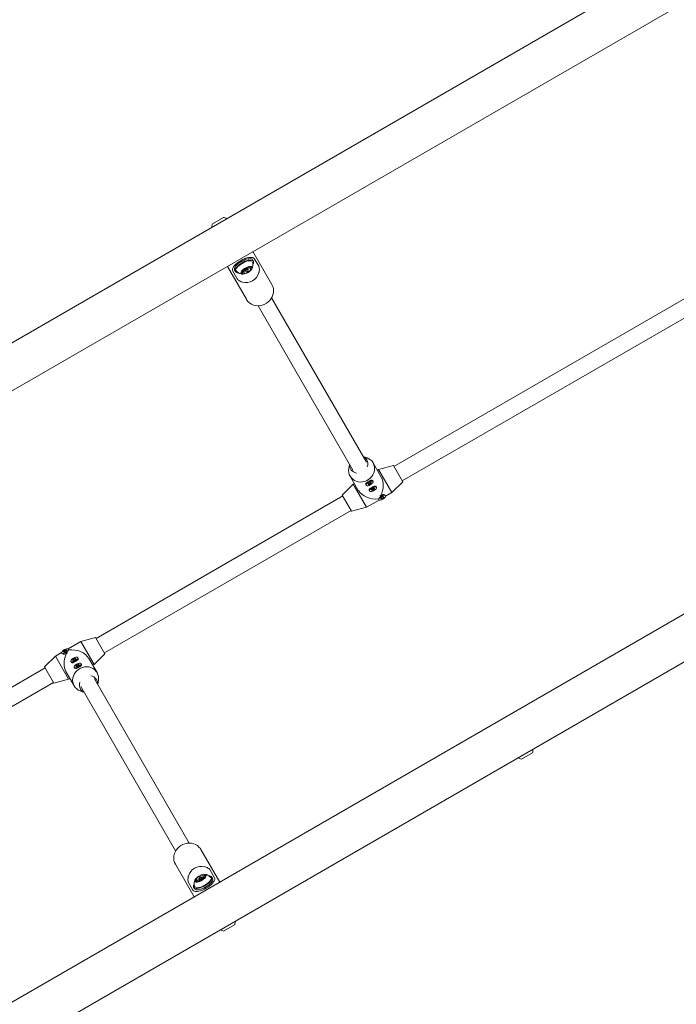
# Model space of a CAD drawing. Units: millimetres. Extents: x 5.6 to 14, y 5.1 to 15.7.
# Drawn here: x 9.3 to 10, y 7.7 to 8.7 of the extents above; entities that cross this region are included whole.
import ezdxf

# ---------------------------------------------------------------- set-up
doc = ezdxf.new("R2010")
doc.units = ezdxf.units.MM
doc.styles.add('SLDTEXTSTYLE0', font='TXT', dxfattribs={"width": 0.75})
doc.dimstyles.new('SLDDIMSTYLE2', dxfattribs={"dimtxt": 0.15875, "dimasz": 0.08, "dimexe": 0, "dimexo": 0.0625, "dimgap": 0.039688, "dimtad": 2, "dimdec": 0, "dimlfac": 100, "dimrnd": 1e-09, "dimzin": 12, "dimdsep": 46, "dimtxsty": 'SLDTEXTSTYLE0', "dimblk1": 'DOT', "dimblk2": 'DOT', "dimsah": 1, "dimcen": 0.09, "dimadec": 0, "dimazin": 3, "dimtfac": 1, "dimtdec": 0, "dimtofl": 0, "dimtmove": 0, "dimatfit": 3, "dimldrblk": 'DOT', "dimfxl": 0, "dimfrac": 2, "dimtolj": 1, "dimtzin": 12, "dimarcsym": 0})

# ---------------------------------------------------------------- blocks, each defined once
blk = doc.blocks.new('_DOT')
at = {"color": 0, "linetype": 'ByBlock', "lineweight": -2}
blk.add_line((-0.5, 0), (-1, 0), dxfattribs=at)
at = {"color": 0, "linetype": 'ByBlock', "const_width": 0.5}
blk.add_lwpolyline([(-0.25, 0, 1), (0.25, 0, 1)], format="xyb", close=True, dxfattribs=at)
blk = doc.blocks.new('_D_4')
at = {"color": 7, "linetype": 'Continuous', "lineweight": 0}
blk.add_line((5.7731, 6.9629), (5.7731, 13.9437), dxfattribs=at)
at = {"color": 7, "linetype": 'Continuous', "lineweight": 0, "xscale": 0.08, "yscale": 0.08}
for p, rotation in [((5.7731, 13.9437, -0.2092), 89.99999999999994), ((5.7731, 6.9629, -0.2092), 269.9999999999999)]:
    blk.add_blockref('_DOT', p, dxfattribs=dict(at, rotation=rotation))
at = {"color": 7, "linetype": 'Continuous', "lineweight": 0, "insert": (5.5685, 10.2774), "char_height": 0.15875, "attachment_point": 1, "rotation": 90, "style": 'SLDTEXTSTYLE0'}
blk.add_mtext('698', dxfattribs=at)

msp = doc.modelspace()

# ---------------------------------------------------------------- linework, layer by layer
at = {"color": 7, "linetype": 'Continuous', "lineweight": 15}
for p, q in [((11.155, 9.439), (8.2122, 7.74)), ((8.2334, 7.7033), (11.1762, 9.4023)), ((11.4455, 8.9359), (8.5027, 7.2369)), ((8.5239, 7.2001), (11.4667, 8.8991)), ((9.4913, 8.4817), (9.5025, 8.4882)), ((9.5302, 8.4461), (9.5301, 8.4461)), ((9.5518, 8.4198), (9.5325, 8.4533)), ((9.5339, 8.4462), (9.5384, 8.4384)), ((9.5065, 8.4383), (9.5258, 8.4048)), ((9.5139, 8.4368), (9.5138, 8.4366)), ((9.5278, 8.4359), (9.5269, 8.4374)), ((9.5279, 8.4377), (9.5281, 8.4373)), ((9.529, 8.4372), (9.5301, 8.4353)), ((9.5329, 8.4437), (9.5322, 8.445)), ((9.5328, 8.4412), (9.5329, 8.4414)), ((9.5164, 8.4257), (9.512, 8.4335)), ((9.5138, 8.4344), (9.5146, 8.4331)), ((9.5165, 8.432), (9.5168, 8.4319)), ((9.5221, 8.4334), (9.5218, 8.434)), ((9.524, 8.4314), (9.5223, 8.4345)), ((9.5231, 8.4351), (9.524, 8.4337)), ((9.5243, 8.4334), (9.5249, 8.4333)), ((9.5276, 8.4349), (9.5278, 8.4354)), ((9.9947, 8.4187), (9.676, 8.2347)), ((9.6481, 8.2391), (9.5515, 8.4063)), ((9.5377, 8.3983), (9.6342, 8.2311)), ((9.6845, 8.22), (10.0032, 8.404)), ((9.6308, 8.2369), (9.6301, 8.2327)), ((9.6487, 8.2434), (9.6447, 8.2449)), ((9.6632, 8.2238), (9.6549, 8.2383)), ((9.6755, 8.2356), (9.6605, 8.2316)), ((9.685, 8.2191), (9.6755, 8.2356)), ((9.6605, 8.2316), (9.6592, 8.2308)), ((9.674, 8.2082), (9.6605, 8.2316)), ((9.6345, 8.2166), (9.6235, 8.2056)), ((9.6315, 8.2248), (9.6398, 8.2103)), ((9.6358, 8.2173), (9.6345, 8.2166)), ((9.648, 8.1932), (9.6345, 8.2166)), ((9.6475, 8.2173), (9.6474, 8.2171)), ((9.6474, 8.2163), (9.6478, 8.2155)), ((9.6502, 8.2168), (9.65, 8.2172)), ((9.6522, 8.2185), (9.6524, 8.2181)), ((9.6536, 8.2207), (9.6534, 8.2207)), ((9.6548, 8.2195), (9.6543, 8.2203)), ((9.674, 8.2082), (9.685, 8.2191)), ((9.633, 8.1891), (9.6235, 8.2056)), ((9.6509, 8.2114), (9.6508, 8.2112)), ((9.6508, 8.2103), (9.6513, 8.2096)), ((9.6536, 8.2109), (9.6534, 8.2113)), ((9.6556, 8.2126), (9.6559, 8.2122)), ((9.657, 8.2148), (9.6568, 8.2148)), ((9.6582, 8.2136), (9.6577, 8.2143)), ((9.6622, 8.2047), (9.6626, 8.2052)), ((9.6626, 8.2052), (9.6627, 8.2052)), ((9.6627, 8.2052), (9.6635, 8.2057)), ((9.6675, 8.2049), (9.6672, 8.2055)), ((9.6676, 8.2045), (9.674, 8.2082)), ((9.624, 8.2047), (9.3729, 8.0597)), ((9.648, 8.1932), (9.6609, 8.2006)), ((9.6602, 8.2015), (9.6606, 8.2009)), ((9.6629, 8.2023), (9.6627, 8.2027)), ((9.6649, 8.204), (9.6652, 8.2036)), ((9.3814, 8.045), (9.6325, 8.19)), ((9.633, 8.1891), (9.648, 8.1932)), ((9.3574, 8.0566), (9.3444, 8.0492)), ((9.3723, 8.0607), (9.3574, 8.0566)), ((9.3574, 8.0566), (9.3709, 8.0332)), ((9.3723, 8.0607), (9.3818, 8.0442)), ((9.3378, 8.0453), (9.3314, 8.0416)), ((9.3379, 8.0449), (9.3382, 8.0443)), ((9.3404, 8.0458), (9.3402, 8.0462)), ((9.3425, 8.0475), (9.3427, 8.0471)), ((9.3432, 8.0451), (9.3428, 8.0446)), ((9.3452, 8.0483), (9.3448, 8.0489)), ((9.3314, 8.0416), (9.3204, 8.0307)), ((9.3314, 8.0416), (9.3449, 8.0182)), ((9.3427, 8.0446), (9.3419, 8.0441)), ((9.3428, 8.0446), (9.3427, 8.0446)), ((9.3472, 8.0362), (9.3476, 8.0355)), ((9.3483, 8.035), (9.3486, 8.035)), ((9.3497, 8.0372), (9.3495, 8.0376)), ((9.3518, 8.0389), (9.352, 8.0385)), ((9.3546, 8.0395), (9.3541, 8.0402)), ((9.3545, 8.0384), (9.3546, 8.0386)), ((9.3739, 8.025), (9.3655, 8.0395)), ((9.3709, 8.0332), (9.3818, 8.0442)), ((9.3209, 8.0297), (9.0022, 7.8457)), ((9.3204, 8.0307), (9.3299, 8.0142)), ((9.3421, 8.026), (9.3505, 8.0115)), ((9.3506, 8.0303), (9.3511, 8.0295)), ((9.3518, 8.0291), (9.352, 8.0291)), ((9.3532, 8.0313), (9.3529, 8.0317)), ((9.3552, 8.033), (9.3554, 8.0326)), ((9.358, 8.0335), (9.3575, 8.0343)), ((9.3579, 8.0325), (9.358, 8.0327)), ((9.3696, 8.0325), (9.3709, 8.0332)), ((9.0107, 7.831), (9.3294, 8.015)), ((9.3299, 8.0142), (9.3449, 8.0182)), ((9.3449, 8.0182), (9.3462, 8.019)), ((9.4677, 7.8515), (9.3711, 8.0187)), ((9.3745, 8.0129), (9.3753, 8.0171)), ((9.3566, 8.0064), (9.3607, 8.0049)), ((9.3573, 8.0107), (9.4538, 7.8435)), ((9.817, 7.9435), (9.8058, 7.937)), ((9.4987, 7.8119), (9.4796, 7.845)), ((9.4536, 7.83), (9.4727, 7.7969)), ((9.4762, 7.813), (9.4751, 7.8149)), ((9.4776, 7.8153), (9.4774, 7.8147)), ((9.4808, 7.8167), (9.4802, 7.8168)), ((9.4812, 7.8188), (9.483, 7.8157)), ((9.4821, 7.815), (9.4812, 7.8165)), ((9.4833, 7.8162), (9.4831, 7.8166)), ((9.4886, 7.8182), (9.4883, 7.8182)), ((9.489, 7.8241), (9.4934, 7.8163)), ((9.4913, 7.8157), (9.4905, 7.8171)), ((9.4714, 7.8036), (9.467, 7.8114)), ((9.4723, 7.809), (9.4722, 7.8087)), ((9.4722, 7.8065), (9.473, 7.8052)), ((9.4772, 7.8124), (9.4769, 7.8128)), ((9.4774, 7.8143), (9.4783, 7.8127)), ((9.4912, 7.8133), (9.4913, 7.8135)), ((9.4749, 7.8041), (9.4752, 7.804)), ((9.5139, 7.7685), (9.5026, 7.762))]:
    msp.add_line(p, q, dxfattribs=at)
at = {"color": 7, "linetype": 'Continuous', "lineweight": 15, "flags": 128}
for points in [[(9.512, 8.4335), (9.5117, 8.4343), (9.5117, 8.4354), (9.5121, 8.4366), (9.5129, 8.4378), (9.5139, 8.4392), (9.5152, 8.4405), (9.5168, 8.4418), (9.5185, 8.4431), (9.5204, 8.4443), (9.5223, 8.4453), (9.5243, 8.4462), (9.5262, 8.4469), (9.528, 8.4473), (9.5297, 8.4475), (9.5312, 8.4475), (9.5324, 8.4473), (9.5333, 8.4468), (9.5339, 8.4462)], [(9.5322, 8.445), (9.5317, 8.4455), (9.5309, 8.446), (9.5298, 8.4462), (9.5285, 8.4461), (9.527, 8.4459), (9.5254, 8.4455), (9.5236, 8.4448), (9.5219, 8.444), (9.5202, 8.4431), (9.5186, 8.442), (9.5172, 8.4408), (9.5159, 8.4396)], [(9.5159, 8.4396), (9.5149, 8.4385), (9.5141, 8.4373), (9.5137, 8.4362), (9.5136, 8.4353), (9.5138, 8.4345), (9.5138, 8.4344)], [(9.5167, 8.4383), (9.5157, 8.4371), (9.5149, 8.436), (9.5145, 8.4349), (9.5144, 8.434), (9.5146, 8.4332), (9.5151, 8.4325), (9.5159, 8.4321), (9.5165, 8.432)], [(9.517, 8.4381), (9.516, 8.4369), (9.5152, 8.4358), (9.5148, 8.4348), (9.5147, 8.4339), (9.5149, 8.4331), (9.5154, 8.4325), (9.5162, 8.4321), (9.5173, 8.4319), (9.5176, 8.4319)], [(9.5329, 8.4414), (9.5331, 8.4418), (9.5332, 8.4428), (9.533, 8.4436), (9.5325, 8.4442), (9.5317, 8.4446), (9.5306, 8.4448), (9.5293, 8.4448), (9.5278, 8.4446), (9.5261, 8.4441), (9.5244, 8.4435), (9.5227, 8.4427), (9.521, 8.4417), (9.5194, 8.4406), (9.5179, 8.4395), (9.5167, 8.4383)], [(9.5326, 8.4407), (9.533, 8.4416), (9.5331, 8.4425), (9.5329, 8.4433), (9.5324, 8.4439), (9.5316, 8.4443), (9.5305, 8.4445), (9.5292, 8.4445), (9.5278, 8.4442), (9.5262, 8.4438), (9.5245, 8.4432), (9.5228, 8.4424), (9.5212, 8.4414), (9.5196, 8.4404), (9.5182, 8.4393), (9.517, 8.4381)], [(9.5306, 8.4441), (9.5305, 8.4441), (9.5293, 8.4441), (9.5279, 8.444), (9.5263, 8.4436), (9.5247, 8.443), (9.5231, 8.4422), (9.5214, 8.4413), (9.5199, 8.4403), (9.5185, 8.4392), (9.5173, 8.4381)], [(9.5217, 8.4343), (9.521, 8.4334), (9.5205, 8.4325), (9.5203, 8.4318), (9.5204, 8.4312), (9.5209, 8.4307), (9.5216, 8.4305), (9.5226, 8.4304), (9.5237, 8.4306), (9.525, 8.431), (9.5263, 8.4315), (9.5277, 8.4322), (9.5289, 8.4331), (9.53, 8.434), (9.5309, 8.4349), (9.5315, 8.4358), (9.5318, 8.4366), (9.5318, 8.4373), (9.5316, 8.4378), (9.531, 8.4382), (9.5301, 8.4383), (9.5291, 8.4383), (9.5278, 8.438), (9.5265, 8.4375), (9.5252, 8.4369), (9.5239, 8.4361), (9.5227, 8.4352), (9.5217, 8.4343)], [(9.5244, 8.4348), (9.525, 8.4353), (9.5257, 8.4357), (9.5265, 8.436), (9.5271, 8.4361), (9.5276, 8.436), (9.5278, 8.4357), (9.5278, 8.4354)], [(9.5323, 8.4421), (9.532, 8.4427), (9.5315, 8.4431)], [(9.5243, 8.4334), (9.5241, 8.4335), (9.5239, 8.4338), (9.524, 8.4342), (9.5244, 8.4348)], [(9.5249, 8.4344), (9.5247, 8.434), (9.5246, 8.4336), (9.5247, 8.4334), (9.5251, 8.4333), (9.5256, 8.4334), (9.5262, 8.4336), (9.5268, 8.434), (9.5272, 8.4344), (9.5275, 8.4348), (9.5276, 8.4351), (9.5274, 8.4353), (9.5271, 8.4354), (9.5266, 8.4353), (9.526, 8.4351), (9.5254, 8.4348), (9.5249, 8.4344)], [(9.5258, 8.4048), (9.5264, 8.4039), (9.5277, 8.4023), (9.5293, 8.4009), (9.5311, 8.3998), (9.5332, 8.399), (9.5353, 8.3985), (9.5375, 8.3983), (9.5398, 8.3984), (9.542, 8.3989), (9.5441, 8.3997), (9.5462, 8.4008), (9.548, 8.4021), (9.5497, 8.4037), (9.551, 8.4055), (9.5521, 8.4074), (9.5529, 8.4095), (9.5534, 8.4116), (9.5535, 8.4138), (9.5533, 8.4159), (9.5527, 8.4179), (9.5518, 8.4198)], [(9.6301, 8.2327), (9.6299, 8.2307), (9.6301, 8.2287), (9.6306, 8.2267), (9.6315, 8.2248), (9.6327, 8.2232), (9.6341, 8.2217), (9.6358, 8.2205), (9.6377, 8.2197), (9.6398, 8.2191), (9.6419, 8.2189), (9.6441, 8.2191), (9.6463, 8.2195), (9.6484, 8.2204), (9.6503, 8.2215), (9.652, 8.2229), (9.6535, 8.2245), (9.6547, 8.2263), (9.6556, 8.2283), (9.6562, 8.2303), (9.6564, 8.2324), (9.6562, 8.2345), (9.6557, 8.2365), (9.6549, 8.2383)], [(9.6478, 8.2155), (9.6482, 8.2152), (9.6489, 8.215), (9.6498, 8.2151), (9.6508, 8.2155), (9.6518, 8.2159), (9.6529, 8.2166), (9.6537, 8.2173), (9.6544, 8.218), (9.6548, 8.2187), (9.6548, 8.2193), (9.6546, 8.2197), (9.6541, 8.2199), (9.6533, 8.2199), (9.6523, 8.2197), (9.6513, 8.2193), (9.6502, 8.2187), (9.6493, 8.2181), (9.6485, 8.2173), (9.648, 8.2166), (9.6478, 8.216), (9.6478, 8.2155)], [(9.6499, 8.2172), (9.6498, 8.2172), (9.6497, 8.2171), (9.6496, 8.217), (9.6496, 8.217), (9.6496, 8.2169), (9.6496, 8.2169), (9.6497, 8.2169), (9.6498, 8.2169)], [(9.65, 8.2165), (9.65, 8.2164), (9.6499, 8.2163), (9.65, 8.2163), (9.65, 8.2163), (9.6501, 8.2163), (9.6502, 8.2163), (9.6503, 8.2164), (9.6504, 8.2164)], [(9.6526, 8.2185), (9.6527, 8.2186), (9.6527, 8.2186), (9.6527, 8.2187), (9.6526, 8.2187), (9.6525, 8.2187), (9.6524, 8.2187), (9.6523, 8.2186), (9.6522, 8.2185)], [(9.6527, 8.2178), (9.6528, 8.2178), (9.6529, 8.2179), (9.653, 8.2179), (9.653, 8.218), (9.653, 8.2181), (9.653, 8.2181), (9.6529, 8.2181), (9.6528, 8.2181)], [(9.6513, 8.2096), (9.6517, 8.2092), (9.6523, 8.2091), (9.6532, 8.2092), (9.6542, 8.2095), (9.6553, 8.21), (9.6563, 8.2106), (9.6572, 8.2113), (9.6578, 8.2121), (9.6582, 8.2127), (9.6583, 8.2133), (9.658, 8.2137), (9.6575, 8.214), (9.6567, 8.214), (9.6558, 8.2138), (9.6547, 8.2134), (9.6537, 8.2128), (9.6527, 8.2121), (9.6519, 8.2114), (9.6514, 8.2107), (9.6512, 8.2101), (9.6513, 8.2096)], [(9.6534, 8.2113), (9.6533, 8.2112), (9.6532, 8.2112), (9.6531, 8.2111), (9.653, 8.211), (9.653, 8.211), (9.653, 8.2109), (9.6531, 8.2109), (9.6532, 8.2109)], [(9.6534, 8.2105), (9.6534, 8.2105), (9.6534, 8.2104), (9.6534, 8.2104), (9.6534, 8.2103), (9.6535, 8.2103), (9.6536, 8.2104), (9.6537, 8.2104), (9.6538, 8.2105)], [(9.656, 8.2126), (9.6561, 8.2126), (9.6561, 8.2127), (9.6561, 8.2127), (9.656, 8.2128), (9.6559, 8.2128), (9.6558, 8.2127), (9.6557, 8.2127), (9.6557, 8.2126)], [(9.6561, 8.2118), (9.6562, 8.2119), (9.6563, 8.2119), (9.6564, 8.212), (9.6564, 8.2121), (9.6564, 8.2121), (9.6564, 8.2122), (9.6564, 8.2122), (9.6563, 8.2122)], [(9.6606, 8.2009), (9.661, 8.2006), (9.6616, 8.2005), (9.6625, 8.2006), (9.6635, 8.2009), (9.6646, 8.2014), (9.6656, 8.202), (9.6665, 8.2027), (9.6671, 8.2035), (9.6675, 8.2041), (9.6676, 8.2047), (9.6673, 8.2051), (9.6668, 8.2054), (9.666, 8.2054), (9.6651, 8.2052), (9.664, 8.2048), (9.663, 8.2042), (9.662, 8.2035), (9.6612, 8.2028), (9.6607, 8.2021), (9.6605, 8.2014), (9.6606, 8.2009)], [(9.6627, 8.2027), (9.6626, 8.2026), (9.6625, 8.2026), (9.6624, 8.2025), (9.6623, 8.2024), (9.6623, 8.2024), (9.6623, 8.2023), (9.6624, 8.2023), (9.6625, 8.2023)], [(9.6627, 8.2019), (9.6627, 8.2019), (9.6627, 8.2018), (9.6627, 8.2017), (9.6627, 8.2017), (9.6628, 8.2017), (9.6629, 8.2018), (9.663, 8.2018), (9.6631, 8.2019)], [(9.6653, 8.204), (9.6654, 8.204), (9.6654, 8.2041), (9.6654, 8.2041), (9.6653, 8.2042), (9.6652, 8.2042), (9.6651, 8.2041), (9.665, 8.2041), (9.665, 8.204)], [(9.6654, 8.2032), (9.6655, 8.2033), (9.6656, 8.2033), (9.6657, 8.2034), (9.6657, 8.2035), (9.6657, 8.2035), (9.6657, 8.2036), (9.6657, 8.2036), (9.6656, 8.2036)], [(9.3448, 8.0489), (9.3444, 8.0492), (9.3438, 8.0493), (9.3429, 8.0492), (9.3419, 8.0489), (9.3408, 8.0484), (9.3398, 8.0478), (9.3389, 8.0471), (9.3383, 8.0463), (9.3379, 8.0457), (9.3378, 8.0451), (9.338, 8.0447), (9.3386, 8.0444), (9.3394, 8.0444), (9.3403, 8.0446), (9.3414, 8.045), (9.3424, 8.0456), (9.3434, 8.0463), (9.3441, 8.047), (9.3447, 8.0477), (9.3449, 8.0484), (9.3448, 8.0489)], [(9.34, 8.0466), (9.3399, 8.0465), (9.3398, 8.0465), (9.3397, 8.0464), (9.3396, 8.0463), (9.3396, 8.0463), (9.3397, 8.0462), (9.3397, 8.0462), (9.3398, 8.0462)], [(9.3401, 8.0458), (9.34, 8.0458), (9.34, 8.0457), (9.34, 8.0457), (9.34, 8.0456), (9.3401, 8.0456), (9.3402, 8.0457), (9.3403, 8.0457), (9.3404, 8.0458)], [(9.3426, 8.0479), (9.3427, 8.0479), (9.3427, 8.048), (9.3427, 8.048), (9.3426, 8.0481), (9.3426, 8.0481), (9.3425, 8.048), (9.3424, 8.048), (9.3423, 8.0479)], [(9.3427, 8.0471), (9.3428, 8.0472), (9.3429, 8.0472), (9.343, 8.0473), (9.343, 8.0474), (9.3431, 8.0474), (9.343, 8.0475), (9.343, 8.0475), (9.3429, 8.0475)], [(9.3541, 8.0402), (9.3537, 8.0406), (9.3531, 8.0407), (9.3522, 8.0406), (9.3512, 8.0403), (9.3501, 8.0398), (9.3491, 8.0392), (9.3482, 8.0385), (9.3476, 8.0377), (9.3472, 8.037), (9.3471, 8.0365), (9.3473, 8.0361), (9.3479, 8.0358), (9.3487, 8.0358), (9.3496, 8.036), (9.3507, 8.0364), (9.3517, 8.037), (9.3527, 8.0377), (9.3534, 8.0384), (9.354, 8.0391), (9.3542, 8.0397), (9.3541, 8.0402)], [(9.3493, 8.038), (9.3492, 8.0379), (9.3491, 8.0379), (9.349, 8.0378), (9.3489, 8.0377), (9.3489, 8.0377), (9.349, 8.0376), (9.349, 8.0376), (9.3491, 8.0376)], [(9.3494, 8.0372), (9.3493, 8.0372), (9.3493, 8.0371), (9.3493, 8.037), (9.3493, 8.037), (9.3494, 8.037), (9.3495, 8.0371), (9.3496, 8.0371), (9.3497, 8.0372)], [(9.3519, 8.0393), (9.352, 8.0393), (9.352, 8.0394), (9.352, 8.0394), (9.3519, 8.0395), (9.3519, 8.0395), (9.3518, 8.0394), (9.3517, 8.0394), (9.3516, 8.0393)], [(9.352, 8.0385), (9.3521, 8.0386), (9.3522, 8.0386), (9.3523, 8.0387), (9.3523, 8.0388), (9.3524, 8.0388), (9.3523, 8.0389), (9.3523, 8.0389), (9.3522, 8.0389)], [(9.3753, 8.0171), (9.3754, 8.0191), (9.3753, 8.0211), (9.3748, 8.0231), (9.3739, 8.025), (9.3727, 8.0266), (9.3713, 8.0281), (9.3695, 8.0292), (9.3676, 8.0301), (9.3656, 8.0307), (9.3634, 8.0309), (9.3612, 8.0307), (9.3591, 8.0302), (9.357, 8.0294), (9.3551, 8.0283), (9.3533, 8.0269), (9.3519, 8.0253), (9.3506, 8.0235), (9.3497, 8.0215), (9.3492, 8.0195), (9.349, 8.0174), (9.3491, 8.0153), (9.3497, 8.0133), (9.3505, 8.0115)], [(9.3575, 8.0343), (9.3571, 8.0346), (9.3565, 8.0347), (9.3556, 8.0346), (9.3546, 8.0343), (9.3535, 8.0339), (9.3525, 8.0332), (9.3516, 8.0325), (9.351, 8.0318), (9.3506, 8.0311), (9.3505, 8.0305), (9.3508, 8.0301), (9.3513, 8.0299), (9.3521, 8.0299), (9.353, 8.0301), (9.3541, 8.0305), (9.3551, 8.0311), (9.3561, 8.0317), (9.3569, 8.0325), (9.3574, 8.0332), (9.3576, 8.0338), (9.3575, 8.0343)], [(9.3527, 8.032), (9.3526, 8.032), (9.3525, 8.0319), (9.3524, 8.0319), (9.3524, 8.0318), (9.3524, 8.0317), (9.3524, 8.0317), (9.3525, 8.0317), (9.3525, 8.0317)], [(9.3528, 8.0313), (9.3527, 8.0312), (9.3527, 8.0312), (9.3527, 8.0311), (9.3528, 8.0311), (9.3529, 8.0311), (9.353, 8.0311), (9.3531, 8.0312), (9.3531, 8.0313)], [(9.3554, 8.0333), (9.3554, 8.0334), (9.3554, 8.0335), (9.3554, 8.0335), (9.3554, 8.0335), (9.3553, 8.0335), (9.3552, 8.0335), (9.3551, 8.0334), (9.355, 8.0334)], [(9.3554, 8.0326), (9.3556, 8.0326), (9.3556, 8.0327), (9.3557, 8.0328), (9.3558, 8.0328), (9.3558, 8.0329), (9.3558, 8.0329), (9.3557, 8.0329), (9.3556, 8.0329)], [(9.4796, 7.845), (9.479, 7.8459), (9.4776, 7.8475), (9.476, 7.8489), (9.4742, 7.85), (9.4722, 7.8508), (9.4701, 7.8513), (9.4679, 7.8515), (9.4656, 7.8514), (9.4634, 7.8509), (9.4612, 7.8501), (9.4592, 7.849), (9.4574, 7.8477), (9.4557, 7.8461), (9.4543, 7.8443), (9.4532, 7.8424), (9.4525, 7.8403), (9.452, 7.8382), (9.4519, 7.836), (9.4521, 7.8339), (9.4527, 7.8319), (9.4536, 7.83), (9.4536, 7.83)], [(9.4934, 7.8163), (9.4937, 7.8155), (9.4936, 7.8144), (9.4932, 7.8132), (9.4925, 7.812), (9.4915, 7.8106), (9.4902, 7.8093), (9.4886, 7.808), (9.4869, 7.8067), (9.485, 7.8055), (9.4831, 7.8045), (9.4811, 7.8036), (9.4792, 7.8029), (9.4773, 7.8025), (9.4757, 7.8023), (9.4742, 7.8023), (9.473, 7.8025), (9.4721, 7.803), (9.4714, 7.8036)], [(9.4834, 7.8157), (9.4841, 7.8167), (9.4846, 7.8175), (9.4849, 7.8183), (9.4848, 7.8189), (9.4844, 7.8194), (9.4837, 7.8197), (9.4827, 7.8198), (9.4816, 7.8196), (9.4803, 7.8193), (9.479, 7.8187), (9.4776, 7.818), (9.4764, 7.8172), (9.4753, 7.8163), (9.4744, 7.8154), (9.4737, 7.8145), (9.4734, 7.8136), (9.4733, 7.8129), (9.4736, 7.8124), (9.4741, 7.812), (9.4749, 7.8118), (9.476, 7.8119), (9.4772, 7.8121), (9.4785, 7.8126), (9.4799, 7.8132), (9.4812, 7.814), (9.4823, 7.8148), (9.4834, 7.8157)], [(9.4808, 7.8154), (9.4801, 7.8149), (9.4794, 7.8144), (9.4786, 7.8141), (9.478, 7.814), (9.4775, 7.8142), (9.4774, 7.8144), (9.4774, 7.8147)], [(9.4802, 7.8158), (9.4805, 7.8162), (9.4806, 7.8165), (9.4805, 7.8167), (9.4801, 7.8168), (9.4796, 7.8168), (9.479, 7.8165), (9.4784, 7.8162), (9.478, 7.8158), (9.4777, 7.8154), (9.4776, 7.8151), (9.4777, 7.8148), (9.4781, 7.8147), (9.4786, 7.8148), (9.4792, 7.815), (9.4797, 7.8154), (9.4802, 7.8158)], [(9.4808, 7.8167), (9.4811, 7.8166), (9.4813, 7.8163), (9.4812, 7.8159), (9.4808, 7.8154)], [(9.4881, 7.8119), (9.4891, 7.8131), (9.4898, 7.8142), (9.4903, 7.8152), (9.4905, 7.8162), (9.4903, 7.817), (9.4898, 7.8176), (9.4891, 7.818), (9.4881, 7.8183), (9.4876, 7.8183)], [(9.4883, 7.8117), (9.4894, 7.8129), (9.4902, 7.8141), (9.4906, 7.8151), (9.4908, 7.8161), (9.4906, 7.8169), (9.4902, 7.8175), (9.4894, 7.818), (9.4886, 7.8182)], [(9.4891, 7.8104), (9.4902, 7.8116), (9.4909, 7.8127), (9.4914, 7.8138), (9.4916, 7.8147), (9.4914, 7.8156), (9.4913, 7.8157)], [(9.4722, 7.8087), (9.4721, 7.8085), (9.472, 7.8075), (9.4721, 7.8067), (9.4726, 7.806), (9.4734, 7.8056), (9.4744, 7.8054), (9.4757, 7.8053), (9.4772, 7.8055), (9.4788, 7.806), (9.4805, 7.8066), (9.4823, 7.8074), (9.484, 7.8083), (9.4856, 7.8094), (9.4871, 7.8105), (9.4883, 7.8117)], [(9.4726, 7.8095), (9.4722, 7.8087), (9.4721, 7.8078), (9.4722, 7.807), (9.4727, 7.8064), (9.4735, 7.8059), (9.4745, 7.8057), (9.4757, 7.8057), (9.4772, 7.8059), (9.4788, 7.8063), (9.4804, 7.8069), (9.4821, 7.8077), (9.4838, 7.8086), (9.4854, 7.8096), (9.4868, 7.8108), (9.4881, 7.8119)], [(9.4729, 7.8081), (9.4731, 7.8076), (9.4736, 7.807)], [(9.473, 7.8052), (9.4734, 7.8047), (9.4742, 7.8042), (9.4752, 7.804), (9.4765, 7.804), (9.478, 7.8042), (9.4796, 7.8046), (9.4813, 7.8052), (9.483, 7.806), (9.4847, 7.807), (9.4864, 7.808), (9.4878, 7.8092), (9.4891, 7.8104)], [(9.4744, 7.8061), (9.4746, 7.8061), (9.4757, 7.806), (9.4771, 7.8062), (9.4786, 7.8065), (9.4802, 7.8071), (9.4819, 7.8078), (9.4835, 7.8087), (9.4851, 7.8097), (9.4865, 7.8108), (9.4877, 7.8119)], [(9.4752, 7.804), (9.4755, 7.804), (9.4767, 7.804), (9.4782, 7.8042), (9.4798, 7.8046), (9.4814, 7.8052), (9.4831, 7.8059), (9.4848, 7.8069), (9.4864, 7.8079), (9.4878, 7.809), (9.4891, 7.8102)], [(9.4779, 7.8134), (9.4779, 7.8134), (9.4778, 7.8134)]]:
    msp.add_lwpolyline(points, dxfattribs=at)
at = {"color": 7, "linetype": 'Continuous', "lineweight": 15}
for centre, radius, start, end in [((9.5005, 8.4787), 0.0097, 56.9878, 77.9415), ((9.5005, 8.4787), 0.0097, 162.0585, 183.0122), ((9.5216, 8.4406), 0.0058, 291.2193, 313.5374), ((9.5254, 8.4367), 0.00031, 307.3891, 356.0091), ((9.5263, 8.4365), 0.000527, 112.568, 167.1901), ((9.5286, 8.4331), 0.00468, 96.7486, 122.5656), ((9.5268, 8.4379), 0.00116, 293.0577, 303.8253), ((9.5245, 8.4412), 0.00523, 303.5186, 312.7419), ((9.5281, 8.4376), 0.000126, 311.1789, 108.9908), ((9.5282, 8.4374), 0.000135, 133.0779, 220.3355), ((9.5289, 8.439), 0.0018, 245.7483, 295.481), ((9.5293, 8.4384), 0.00113, 288.5541, 308.6908), ((9.5306, 8.4368), 0.000922, 93.896, 130.7062), ((9.5311, 8.4356), 0.00105, 126.0176, 198.373), ((9.5306, 8.4372), 0.000563, 347.4803, 100.7365), ((9.5312, 8.4358), 0.00104, 115.5902, 136.8939), ((9.5305, 8.4374), 0.000737, 291.6797, 334.7836), ((9.5174, 8.4341), 0.00164, 181.5609, 228.1168), ((9.5216, 8.4314), 0.000736, 111.6972, 154.7894), ((9.5215, 8.4316), 0.000563, 167.477, 280.7265), ((9.5209, 8.433), 0.00104, 295.5719, 316.8926), ((9.5247, 8.432), 0.00353, 120.7367, 152), ((9.5217, 8.4336), 0.000143, 164.672, 308.9614), ((9.5216, 8.4319), 0.000923, 273.9166, 310.7081), ((9.5211, 8.4331), 0.00105, 306.0177, 18.3729), ((9.5219, 8.4333), 0.000226, 50.6127, 111.2516), ((9.5229, 8.4303), 0.00113, 108.5787, 128.6897), ((9.5219, 8.4382), 0.00399, 277.5683, 293.1725), ((9.5233, 8.4298), 0.0018, 65.7337, 115.4857), ((9.5234, 8.4344), 0.000738, 85.3054, 128.3168), ((9.5235, 8.4357), 0.000504, 260.4925, 295.3104), ((9.5239, 8.4313), 0.000134, 313.0935, 40.3442), ((9.5241, 8.4311), 0.000126, 131.2187, 289.1176), ((9.5236, 8.4357), 0.00468, 276.7486, 302.5656), ((9.5259, 8.4322), 0.000527, 292.5864, 347.1424), ((9.5267, 8.4321), 0.00031, 127.3505, 176.0627), ((9.5305, 8.4281), 0.0058, 111.2263, 133.5309), ((9.5286, 8.4331), 0.000504, 80.4934, 115.313), ((9.5288, 8.4343), 0.000738, 265.3055, 308.317), ((9.5274, 8.4368), 0.00353, 300.7368, 331.9999), ((9.5303, 8.4355), 0.000226, 230.6152, 291.254), ((9.5304, 8.4351), 0.000143, 344.668, 128.9574), ((9.6391, 8.2362), 0.00821, 175.0406, 261.5607), ((9.6413, 8.2375), 0.00817, 30.2112, 65.2733), ((9.641, 8.2374), 0.00842, 338.9529, 29.3192), ((9.6448, 8.2324), 0.0117, 30.3043, 70.1073), ((9.6491, 8.2167), 0.00174, 128.3832, 193.6983), ((9.6499, 8.2167), 0.000246, 287.367, 132.633), ((9.6498, 8.2181), 0.000934, 278.5976, 347.6214), ((9.6511, 8.2159), 0.000934, 72.3786, 141.4024), ((9.6511, 8.2179), 0.000401, 71.6574, 168.3426), ((9.6515, 8.2191), 0.000934, 252.3786, 321.4024), ((9.6515, 8.2171), 0.000401, 251.6574, 348.3426), ((9.6528, 8.2168), 0.000934, 98.5976, 167.6214), ((9.6527, 8.2183), 0.000246, 107.367, 312.633), ((9.6531, 8.219), 0.00176, 46.778, 111.1405), ((9.6525, 8.2108), 0.00174, 128.3832, 193.6983), ((9.6534, 8.2108), 0.000246, 287.367, 132.633), ((9.6532, 8.2122), 0.000934, 278.5976, 347.6214), ((9.6545, 8.2099), 0.000934, 72.3786, 141.4024), ((9.6545, 8.2119), 0.000401, 71.6574, 168.3426), ((9.6549, 8.2132), 0.000934, 252.3786, 321.4024), ((9.6549, 8.2112), 0.000401, 251.6574, 348.3426), ((9.6562, 8.2109), 0.000934, 98.5976, 167.6214), ((9.6565, 8.2131), 0.00176, 46.778, 111.1405), ((9.6561, 8.2123), 0.000246, 107.367, 312.633), ((9.6664, 8.199), 0.00719, 90.458, 129.6806), ((9.6627, 8.2022), 0.000246, 287.367, 132.633), ((9.6625, 8.2036), 0.000934, 278.5976, 347.6214), ((9.6638, 8.2013), 0.000934, 72.3786, 141.4024), ((9.6638, 8.2033), 0.000401, 71.6574, 168.3426), ((9.6642, 8.2046), 0.000934, 252.3786, 321.4024), ((9.6642, 8.2026), 0.000401, 251.6574, 348.3426), ((9.6655, 8.2023), 0.000934, 98.5976, 167.6214), ((9.6654, 8.2037), 0.000246, 107.367, 312.633), ((9.339, 8.0508), 0.00719, 270.458, 309.6806), ((9.34, 8.0461), 0.000246, 287.367, 132.633), ((9.3398, 8.0475), 0.000934, 278.5976, 347.6214), ((9.3411, 8.0452), 0.000934, 72.3786, 141.4024), ((9.3411, 8.0472), 0.000401, 71.6574, 168.3426), ((9.3415, 8.0485), 0.000934, 252.3786, 321.4024), ((9.3416, 8.0465), 0.000401, 251.6574, 348.3426), ((9.3429, 8.0462), 0.000934, 98.5976, 167.6214), ((9.3427, 8.0476), 0.000246, 107.367, 312.633), ((9.3488, 8.0367), 0.00176, 226.778, 291.1405), ((9.3493, 8.0375), 0.000246, 287.367, 132.633), ((9.3491, 8.0389), 0.000934, 278.5976, 347.6214), ((9.3504, 8.0366), 0.000934, 72.3786, 141.4024), ((9.3504, 8.0386), 0.000401, 71.6574, 168.3426), ((9.3508, 8.0399), 0.000934, 252.3786, 321.4024), ((9.3509, 8.0379), 0.000401, 251.6574, 348.3426), ((9.3522, 8.0376), 0.000934, 98.5976, 167.6214), ((9.352, 8.039), 0.000246, 107.367, 312.633), ((9.3529, 8.039), 0.00174, 308.3832, 13.6983), ((9.3523, 8.0308), 0.00176, 226.778, 291.1405), ((9.3527, 8.0315), 0.000246, 287.367, 132.633), ((9.3526, 8.033), 0.000934, 278.5976, 347.6214), ((9.3539, 8.0307), 0.000934, 72.3786, 141.4024), ((9.3539, 8.0327), 0.000401, 71.6574, 168.3426), ((9.3543, 8.0339), 0.000934, 252.3786, 321.4024), ((9.3543, 8.0319), 0.000401, 251.6574, 348.3426), ((9.3556, 8.0317), 0.000934, 98.5976, 167.6214), ((9.3554, 8.0331), 0.000246, 107.367, 312.633), ((9.3563, 8.0331), 0.00174, 308.3832, 13.6983), ((9.3643, 8.0124), 0.00842, 158.9528, 209.3192), ((9.3663, 8.0136), 0.00821, 355.0406, 81.5608), ((9.3606, 8.0174), 0.0117, 210.3043, 250.1073), ((9.3641, 8.0123), 0.00817, 210.2112, 245.2733), ((9.8078, 7.9465), 0.0097, 342.0585, 3.0122), ((9.8078, 7.9465), 0.0097, 236.9878, 257.9415), ((9.4779, 7.8133), 0.00367, 120.3769, 150.8164), ((9.4748, 7.8151), 0.000139, 160.3562, 307.5571), ((9.474, 7.8146), 0.00112, 305.814, 15.0072), ((9.475, 7.8148), 0.000211, 47.4854, 110.9482), ((9.4765, 7.816), 0.000714, 84.0767, 128.1203), ((9.4766, 7.8171), 0.000478, 258.8937, 294.9657), ((9.4748, 7.8222), 0.00583, 290.7055, 312.9277), ((9.4785, 7.8181), 0.000329, 307.0671, 353.7313), ((9.4794, 7.818), 0.000552, 112.5806, 165.4086), ((9.4816, 7.8146), 0.00455, 95.8542, 122.1505), ((9.4834, 7.8094), 0.00583, 110.6985, 132.9342), ((9.4812, 7.819), 0.000126, 307.9361, 105.6572), ((9.4813, 7.8188), 0.000142, 132.2449, 216.2538), ((9.482, 7.8203), 0.00169, 243.399, 295.2943), ((9.4815, 7.8144), 0.000478, 78.8927, 114.9631), ((9.4817, 7.8156), 0.000713, 264.0767, 308.1202), ((9.4833, 7.812), 0.00405, 97.3572, 114.0556), ((9.4803, 7.8182), 0.00367, 300.3768, 330.8165), ((9.4824, 7.8198), 0.00112, 287.989, 308.1582), ((9.4841, 7.8169), 0.00112, 125.814, 195.0071), ((9.4836, 7.8182), 0.000905, 93.0371, 130.3622), ((9.4832, 7.8168), 0.000211, 227.4827, 290.9458), ((9.4834, 7.8165), 0.000139, 340.3602, 127.5615), ((9.4843, 7.8171), 0.00105, 115.0934, 136.1944), ((9.4837, 7.8186), 0.000552, 343.4574, 98.2621), ((9.4835, 7.8188), 0.00076, 291.4817, 333.6079), ((9.4877, 7.8161), 0.00165, 1.4723, 47.8963), ((9.4745, 7.813), 0.000552, 163.4605, 278.2727), ((9.4746, 7.8128), 0.000761, 111.4642, 153.6026), ((9.4739, 7.8145), 0.00105, 295.1117, 316.1955), ((9.4745, 7.8133), 0.000903, 273.0158, 310.3606), ((9.4758, 7.8118), 0.00112, 107.9641, 128.1596), ((9.4762, 7.8113), 0.00169, 63.4143, 115.2893), ((9.4768, 7.8127), 0.000142, 312.2301, 36.2453), ((9.477, 7.8125), 0.000126, 127.9015, 285.5258), ((9.4806, 7.809), 0.00516, 122.8701, 134.67), ((9.4766, 7.8169), 0.00455, 275.8542, 302.1505), ((9.4788, 7.8136), 0.000552, 292.5633, 345.4542), ((9.4796, 7.8134), 0.000329, 127.104, 173.6801), ((9.4827, 7.8169), 0.00932, 313.454, 336.7139), ((9.5047, 7.7715), 0.0097, 342.0585, 3.0122), ((9.5047, 7.7715), 0.0097, 236.9878, 257.9415)]:
    msp.add_arc(centre, radius, start, end, dxfattribs=at)
for centre, major_axis, ratio, start_param, end_param in [((9.5236, 8.4386), (-0.0086, 0.0149), 0.870796, 2.44443, 3.838756), ((9.6543, 8.2124), (0.0041, 0.0154), 0.652033, 4.414189, 5.705382), ((9.6543, 8.2124), (0.0154, -0.0041), 0.652033, 3.719396, 5.272218), ((9.3511, 8.0374), (0.0154, -0.0041), 0.652033, 0.577803, 2.130625), ((9.3511, 8.0374), (0.0041, 0.0154), 0.652033, 1.272596, 2.56379), ((9.4817, 7.8112), (-0.0086, 0.0149), 0.870796, 5.586022, 6.980348)]:
    msp.add_ellipse(centre, major_axis=major_axis, ratio=ratio, start_param=start_param, end_param=end_param, dxfattribs=at)
for points, knots in [([(9.5316, 8.436), (9.5316, 8.4361), (9.5319, 8.4366), (9.5322, 8.4377), (9.5325, 8.4393), (9.5325, 8.4407), (9.5323, 8.4416), (9.5323, 8.442)], [0, 0, 0, 0, 0.032372, 0.286587, 0.547068, 0.812106, 1, 1, 1, 1]), ([(9.5384, 8.4384), (9.5385, 8.4383), (9.5387, 8.4378), (9.539, 8.4367), (9.5391, 8.4349), (9.5389, 8.4332), (9.5387, 8.4323), (9.5386, 8.432)], [0, 0, 0, 0, 0.139414, 0.383764, 0.630502, 0.889423, 1, 1, 1, 1]), ([(9.5164, 8.4328), (9.5165, 8.4327), (9.5171, 8.4322), (9.5181, 8.4315), (9.5195, 8.4309), (9.5208, 8.4305), (9.5216, 8.4305), (9.5219, 8.4304)], [0, 0, 0, 0, 0.103179, 0.356545, 0.599281, 0.832449, 1, 1, 1, 1]), ([(9.5219, 8.4224), (9.5215, 8.4225), (9.5203, 8.4228), (9.5186, 8.4237), (9.5171, 8.4248), (9.5166, 8.4254), (9.5164, 8.4257)], [0, 0, 0, 0, 0.171027, 0.450132, 0.730374, 1, 1, 1, 1]), ([(9.6533, 8.2206), (9.6533, 8.2207), (9.653, 8.2207), (9.6523, 8.2204), (9.6513, 8.22), (9.6501, 8.2194), (9.6491, 8.2187), (9.6482, 8.2181), (9.6477, 8.2176), (9.6476, 8.2174), (9.6475, 8.2173)], [0, 0, 0, 0, 0.060588, 0.208748, 0.359497, 0.507692, 0.651207, 0.794902, 0.94321, 1, 1, 1, 1]), ([(9.6568, 8.2147), (9.6567, 8.2147), (9.6564, 8.2148), (9.6557, 8.2145), (9.6547, 8.214), (9.6536, 8.2134), (9.6525, 8.2128), (9.6516, 8.2121), (9.6511, 8.2117), (9.651, 8.2114), (9.651, 8.2113)], [0, 0, 0, 0, 0.060588, 0.208748, 0.359497, 0.507692, 0.651207, 0.794902, 0.94321, 1, 1, 1, 1]), ([(9.6635, 8.2057), (9.6639, 8.2058), (9.6643, 8.206), (9.6647, 8.206), (9.6648, 8.206)], [0, 0, 0, 0, 0.91741, 1, 1, 1, 1]), ([(9.3419, 8.0441), (9.3415, 8.044), (9.341, 8.0438), (9.3407, 8.0438), (9.3406, 8.0438)], [0, 0, 0, 0, 0.91741, 1, 1, 1, 1]), ([(9.3486, 8.0351), (9.3487, 8.0351), (9.349, 8.035), (9.3497, 8.0353), (9.3507, 8.0358), (9.3518, 8.0364), (9.3529, 8.037), (9.3537, 8.0376), (9.3543, 8.0381), (9.3544, 8.0384), (9.3544, 8.0384)], [0, 0, 0, 0, 0.060588, 0.208748, 0.359497, 0.507692, 0.651207, 0.794902, 0.94321, 1, 1, 1, 1]), ([(9.352, 8.0292), (9.3521, 8.0291), (9.3524, 8.0291), (9.3531, 8.0294), (9.3541, 8.0298), (9.3552, 8.0304), (9.3563, 8.0311), (9.3572, 8.0317), (9.3577, 8.0322), (9.3578, 8.0324), (9.3578, 8.0325)], [0, 0, 0, 0, 0.060588, 0.208748, 0.359497, 0.507692, 0.651207, 0.794902, 0.94321, 1, 1, 1, 1]), ([(9.4835, 7.8274), (9.4839, 7.8273), (9.4851, 7.827), (9.4868, 7.8261), (9.4883, 7.825), (9.4887, 7.8244), (9.489, 7.8241)], [0, 0, 0, 0, 0.171027, 0.450132, 0.730374, 1, 1, 1, 1]), ([(9.467, 7.8114), (9.4669, 7.8115), (9.4667, 7.812), (9.4664, 7.8131), (9.4663, 7.8149), (9.4665, 7.8166), (9.4667, 7.8175), (9.4668, 7.8178)], [0, 0, 0, 0, 0.139414, 0.383764, 0.630502, 0.889423, 1, 1, 1, 1]), ([(9.4888, 7.8173), (9.4887, 7.8174), (9.4882, 7.8179), (9.4871, 7.8186), (9.4858, 7.8192), (9.4845, 7.8196), (9.4836, 7.8197), (9.4832, 7.8197)], [0, 0, 0, 0, 0.087012, 0.341227, 0.584728, 0.818588, 1, 1, 1, 1]), ([(9.4735, 7.8141), (9.4735, 7.8141), (9.4733, 7.8136), (9.473, 7.8126), (9.4727, 7.811), (9.4726, 7.8095), (9.4728, 7.8086), (9.4729, 7.8081)], [0, 0, 0, 0, 0.006827, 0.262125, 0.523859, 0.790325, 1, 1, 1, 1])]:
    msp.add_open_spline(points, degree=3, knots=knots, dxfattribs=at)

# ---------------------------------------------------------------- dimensions: what is measured, and where the dimension line sits
at = {"color": 7, "linetype": 'Continuous', "lineweight": 0}
dim = msp.add_linear_dim(base=(5.7731, 6.9629), p1=(11.1752, 13.9437), p2=(7.7295, 6.9629), angle=90, dimstyle='SLDDIMSTYLE2', dxfattribs=at)
dim.commit()
dim.dimension.update_dxf_attribs({"geometry": '_D_4', "text_midpoint": (5.7731, 10.4533), "dimtype": 160})

doc.saveas('drawing.dxf')
